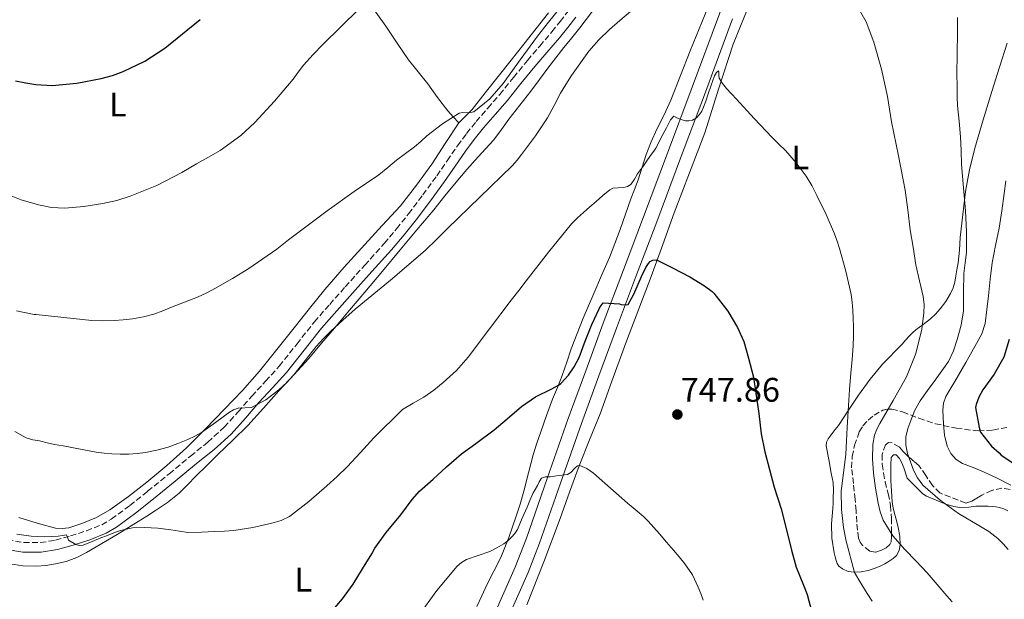
# Model space of a CAD drawing. Units: metres. Extents: x 556282 to 559713, y 4728661 to 4731003.
# Drawn here: x 557292 to 557581, y 4729768 to 4729938 of the extents above; entities that cross this region are included whole.
import ezdxf
from ezdxf.enums import TextEntityAlignment as Align

# ---------------------------------------------------------------- set-up
doc = ezdxf.new("R2010")
doc.units = ezdxf.units.M
doc.header["$MEASUREMENT"] = 0
doc.linetypes.add('DGN Style 3', pattern=[2.435891, 1.739922, -0.695969])
for name, color, linetype, lineweight in [('Camino', 7, 'DGN Style 3', 0), ('Cota de punto acotado terreno', 7, 'Continuous', 0), ('Curva de nivel directora', 30, 'Continuous', 30), ('Curva de nivel intermedia', 30, 'Continuous', 0), ('Etiqueta de uso rústico', 92, 'Continuous', 0), ('Línea de asfalto', 7, 'Continuous', 13), ('Línea de cambio de uso (parcela vista)', 92, 'Continuous', 0), ('Margen derecho', 7, 'Continuous', 0), ('Punto acotado terreno (símbolo)', 7, 'Continuous', 0), ('Zona arbolada', 92, 'DGN Style 3', 0)]:
    doc.layers.add(name, color=color, linetype=linetype, lineweight=lineweight)
doc.styles.add('Style-Arial', font='arial.ttf')

# ---------------------------------------------------------------- blocks, each defined once
blk = doc.blocks.new('5PATER')
at = {"layer": 'Punto acotado terreno (símbolo)', "linetype": 'Continuous', "lineweight": 0}
h = blk.add_hatch(color=51, dxfattribs=at)
edge = h.paths.add_edge_path()
edge.add_ellipse((0, 0), major_axis=(-0.11, -0.111), ratio=0.999422, start_angle=0, end_angle=360)

msp = doc.modelspace()

# ---------------------------------------------------------------- linework, layer by layer
at = {"layer": 'Camino', "color": 7, "linetype": 'DGN Style 3', "lineweight": 0}
for points in [[(557393.76, 4729866.23, 761.86), (557399.48, 4729872.61, 762.2), (557403.12, 4729876.91, 762.4), (557406.62, 4729881.32, 762.6), (557410.8, 4729886.86, 762.95), (557414.89, 4729892.47, 763.3), (557417.95, 4729896.89, 763.38), (557421.02, 4729901.32, 763.43), (557423.67, 4729904.9, 763.62), (557426.44, 4729908.39, 763.75), (557429.9, 4729912.38, 763.7), (557433.37, 4729916.36, 763.62), (557437.44, 4729921.37, 763.52), (557441.51, 4729926.37, 763.41), (557445.12, 4729930.57, 763.34), (557448.73, 4729934.77, 763.28), (557451.13, 4729937.82, 763.3), (557453.51, 4729940.87, 763.35)], [(557288.82, 4729785.62, 752.9), (557293.67, 4729784.8, 753.92), (557298.53, 4729784.74, 754.85), (557302.96, 4729785.46, 755.37), (557307.38, 4729786.71, 755.81), (557312.08, 4729788.21, 756.27), (557316.59, 4729790.02, 756.71), (557319.38, 4729791.66, 757), (557324.79, 4729795.64, 757.55), (557330.02, 4729799.82, 758), (557336.34, 4729804.96, 758.32), (557342.63, 4729810.14, 758.61), (557347.7, 4729814.27, 758.96), (557352.55, 4729818.65, 759.32), (557356.62, 4729823.15, 759.67), (557360.58, 4729827.75, 760), (557364.64, 4729832.15, 760.25), (557368.66, 4729836.58, 760.48), (557373.81, 4729843.05, 760.84), (557378.94, 4729849.54, 761.19), (557383.47, 4729854.71, 761.36), (557388.04, 4729859.86, 761.52), (557393.76, 4729866.23, 761.86)]]:
    msp.add_polyline3d(points, dxfattribs=at)
at = {"layer": 'Curva de nivel directora', "color": 30, "linetype": 'Continuous', "lineweight": 30, "flags": 128}
for points, elevation in [([(557291.25, 4729920.4), (557294.25, 4729919.79), (557297.25, 4729919.29), (557302.02, 4729918.99), (557309.24, 4729919.67), (557316.44, 4729921.08), (557319.71, 4729921.93), (557322.88, 4729923.1), (557329.23, 4729926.18), (557335.11, 4729930), (557345.5, 4729938.39)], 775), ([(557468.56, 4729854.84), (557469.08, 4729854.73), (557470.48, 4729854.63), (557471.04, 4729854.68), (557472.77, 4729857.69), (557474.96, 4729862.89), (557476.24, 4729865.55), (557477.03, 4729866.75), (557477.54, 4729867.27), (557478.29, 4729867.66), (557479.36, 4729867.77), (557484.13, 4729865.42), (557489.22, 4729862.78), (557493.54, 4729860.12), (557495.73, 4729858.52), (557496.24, 4729858.04), (557499.62, 4729853.62), (557500.34, 4729852.71), (557503.22, 4729847.91), (557505.01, 4729843.85), (557506.42, 4729838.92), (557507.83, 4729833.37), (557508.63, 4729827.94), (557509.4, 4729822.71), (557510.15, 4729816.68), (557511.19, 4729811.37), (557512.53, 4729806.18), (557513.99, 4729801.05), (557515.97, 4729794.66), (557517.65, 4729788.15), (557519, 4729782.55), (557520.37, 4729777.56), (557522.53, 4729772.23), (557523.62, 4729769.54), (557524.96, 4729764.28)], 750), ([(557383.87, 4729764.34), (557387.25, 4729768.27), (557388.85, 4729770.36), (557390.32, 4729772.52), (557393.07, 4729777.01), (557395.83, 4729781.5), (557396.69, 4729783.08), (557400.02, 4729787.72), (557404.31, 4729792.87), (557407.73, 4729797.45), (557409.86, 4729799.87), (557413.89, 4729803.35), (557417.8, 4729807.05), (557422.12, 4729810.79), (557426.42, 4729813.91), (557431.78, 4729817.9), (557435.6, 4729821.13), (557439.76, 4729824.75), (557443.91, 4729827.56), (557448.68, 4729829.91), (557450.64, 4729830.95), (557451.33, 4729831.45), (557453.6, 4729833.9), (557455.27, 4729836.35), (557456.68, 4729839.1), (557458.42, 4729843.96), (557460.39, 4729848.79), (557462.69, 4729853.64), (557463.17, 4729854.43), (557463.75, 4729855.15), (557468.56, 4729854.84)], 750), ([(557582.92, 4729844.44), (557581.35, 4729839.21), (557578.52, 4729834.26), (557575.19, 4729829.61), (557574.05, 4729827.51), (557573.22, 4729825.32), (557573.01, 4729824.41), (557574.13, 4729818.54), (557574.49, 4729817.19), (557577.7, 4729813.11), (557579.96, 4729811.11)], 775), ([(557579.96, 4729811.11), (557580.53, 4729810.46), (557584.04, 4729808.15)], 775)]:
    msp.add_lwpolyline(points, dxfattribs=dict(at, elevation=elevation))
at = {"layer": 'Curva de nivel intermedia', "color": 30, "linetype": 'Continuous', "lineweight": 0, "flags": 128}
for points, elevation in [([(557537.83, 4729943.14), (557540.99, 4729937.69), (557543.21, 4729931.77), (557545.42, 4729923.8), (557547.16, 4729915.74), (557547.79, 4729912.04), (557548.42, 4729908.34), (557550.44, 4729898.32), (557552.36, 4729888.28), (557553.16, 4729882.46), (557553.91, 4729876.63), (557554.7, 4729871.48), (557555.54, 4729866.34), (557556.57, 4729861.67), (557557.67, 4729857.02), (557557.95, 4729854.62), (557557.89, 4729852.22), (557557.27, 4729847.42), (557555.52, 4729840.34), (557552.81, 4729833.46), (557548.9, 4729826.52), (557544.92, 4729819.7), (557544.09, 4729818.04), (557543.44, 4729816.3), (557542.92, 4729813.53), (557542.77, 4729809.33), (557543.11, 4729805.14), (557543.7, 4729800.71), (557544.5, 4729796.3), (557545.05, 4729793.79), (557545.92, 4729791.37), (557548.8, 4729786.79), (557552.29, 4729782.71), (557555.58, 4729779.31), (557558.82, 4729775.86), (557561.74, 4729772.48), (557564.66, 4729769.1), (557566.17, 4729767.41)], 760), ([(557288.05, 4729887.42), (557292.92, 4729885.44), (557297.97, 4729883.93), (557301.85, 4729883.21), (557305.73, 4729883.02), (557311.31, 4729883.45), (557316.88, 4729884.36), (557320.96, 4729885.26), (557324.95, 4729886.48), (557332.7, 4729889.65), (557340.12, 4729893.47), (557342.25, 4729894.75), (557344.37, 4729896.04), (557347.86, 4729897.92), (557351.33, 4729899.87), (557357.37, 4729904.33), (557361.51, 4729908.14), (557367.26, 4729914.36), (557372.71, 4729920.88), (557374.22, 4729922.96), (557375.76, 4729925), (557378.58, 4729928.08), (557381.48, 4729931.08), (557386.75, 4729936.27), (557392, 4729941.47)], 770), ([(557416.59, 4729907.78), (557421.48, 4729910.83), (557422.52, 4729911.08), (557424.25, 4729910.94), (557425.83, 4729911.26), (557430.48, 4729915.1), (557434.42, 4729919.61), (557439.39, 4729926.58), (557444.44, 4729933.47), (557447.75, 4729937.57), (557451.05, 4729941.69)], 765), ([(557443.88, 4729904.27), (557445.68, 4729906.86), (557447.38, 4729909.51), (557449.34, 4729913.1), (557451.25, 4729916.71), (557452.79, 4729919.34), (557454.42, 4729921.91), (557459.59, 4729929.06), (557462.48, 4729932.38), (557465.64, 4729935.43), (557468.68, 4729938.09), (557471.73, 4729940.73)], 760), ([(557567.8, 4729938.97), (557567.78, 4729935.78), (557567.73, 4729932.6), (557567.69, 4729930.13), (557567.64, 4729927.66), (557567.6, 4729922.94), (557567.61, 4729918.23), (557567.67, 4729915.67), (557567.8, 4729913.11), (557568.2, 4729908.53), (557568.61, 4729903.96), (557568.79, 4729899.88), (557568.97, 4729895.8), (557569.53, 4729888.98), (557570.13, 4729882.17), (557570.41, 4729876.06), (557570.37, 4729869.94), (557570.02, 4729866.88), (557569.59, 4729863.83), (557569.55, 4729858.35), (557569.48, 4729852.86), (557568.81, 4729848.59), (557567.7, 4729844.38), (557566.63, 4729841.05), (557565.08, 4729837.96), (557563.13, 4729835.18), (557561.16, 4729832.44), (557558.95, 4729829.43), (557556.76, 4729826.41), (557555.25, 4729823.63), (557554.05, 4729820.66)], 765), ([(557313.71, 4729785.1), (557316.29, 4729786.16), (557317.96, 4729786.79), (557319.63, 4729787.42), (557320.87, 4729787.89), (557322.11, 4729788.35), (557325.57, 4729789.12), (557329.11, 4729789.21), (557332.99, 4729788.96), (557336.87, 4729788.54), (557339.35, 4729788.09), (557341.84, 4729787.76), (557345.83, 4729787.79), (557349.81, 4729787.98), (557352.6, 4729788.13), (557355.38, 4729788.33), (557360.96, 4729789.17), (557366.48, 4729790.46), (557369.19, 4729791.22), (557371.71, 4729792.46), (557377.34, 4729796.79), (557382.61, 4729801.45), (557385.65, 4729804.2), (557388.61, 4729807.02), (557392.55, 4729811.25), (557396.44, 4729815.53), (557404.88, 4729823.8), (557407.95, 4729825.71), (557411.11, 4729827.48), (557414.02, 4729829.56), (557416.82, 4729831.8), (557420.66, 4729835.33), (557424.12, 4729839.21), (557430.43, 4729847.57), (557436.74, 4729855.91), (557438.95, 4729858.76), (557441.16, 4729861.61), (557447.74, 4729870.06), (557454.5, 4729878.38), (557456.19, 4729880.12), (557458, 4729881.72), (557459.87, 4729883.34), (557461.73, 4729884.95), (557463.7, 4729886.67), (557465.67, 4729888.38), (557466.56, 4729888.81), (557468.16, 4729888.91), (557469.77, 4729889.07), (557470.89, 4729889.37), (557471.86, 4729889.96), (557472.9, 4729891.49), (557473.83, 4729893.05), (557474.69, 4729894.24), (557475.54, 4729895.43), (557476.75, 4729897.15), (557477.96, 4729898.86), (557478.59, 4729899.74), (557479.22, 4729900.62), (557479.98, 4729902.08), (557480.68, 4729903.58), (557481.29, 4729904.63), (557481.89, 4729905.69), (557482.35, 4729906.6), (557482.81, 4729907.53), (557483.52, 4729908.95), (557484.49, 4729909.96), (557485.4, 4729909.51), (557486.66, 4729909.05), (557487.93, 4729908.67), (557488.94, 4729908.58), (557489.96, 4729908.83), (557491.14, 4729909.48), (557492.07, 4729910.46), (557492.69, 4729911.51), (557493.17, 4729912.6), (557493.84, 4729914.44), (557494.5, 4729916.28), (557495.49, 4729919.06), (557496.47, 4729921.85), (557497.03, 4729922.82), (557497.62, 4729923.34), (557497.73, 4729923.07), (557497.67, 4729922.08), (557497.81, 4729921.11), (557498.79, 4729919.58), (557499.93, 4729918.14), (557501.41, 4729916.55), (557502.89, 4729914.97), (557508.12, 4729909.35), (557513.35, 4729903.74), (557515.28, 4729901.81), (557517.22, 4729899.9), (557520.44, 4729896.3), (557523.3, 4729892.41), (557524.98, 4729889.6), (557526.49, 4729886.7), (557529.21, 4729881.14), (557531.69, 4729875.48), (557532.46, 4729873.31), (557533.14, 4729871.11), (557534.99, 4729864.44)], 755), ([(557291.55, 4729852.83), (557296.74, 4729851.71), (557297.33, 4729851.71), (557305.48, 4729850.84), (557313.63, 4729849.98), (557316.9, 4729849.86), (557320.18, 4729850), (557322.89, 4729850.2), (557325.6, 4729850.52), (557328.79, 4729851.02), (557331.89, 4729851.87), (557334.46, 4729852.86), (557337.03, 4729853.87), (557340.85, 4729855.37), (557344.68, 4729856.88), (557347.38, 4729858.09), (557350, 4729859.47), (557354.94, 4729862.28), (557359.76, 4729865.29), (557363.89, 4729868.05), (557367.92, 4729870.94), (557371.42, 4729873.64), (557374.92, 4729876.35), (557382.77, 4729882.17), (557390.68, 4729887.91), (557394.3, 4729890.32), (557397.91, 4729892.73), (557400.52, 4729894.89), (557403.09, 4729897.08), (557405.73, 4729899.02), (557408.37, 4729900.95), (557410.19, 4729902.59), (557411.99, 4729904.27), (557416.59, 4729907.78)], 765), ([(557291.09, 4729817.34), (557294.35, 4729815.53), (557296.3, 4729814.93), (557298.34, 4729814.6), (557300.53, 4729814.1), (557302.72, 4729813.6), (557305.25, 4729813.14), (557307.78, 4729812.73), (557311.35, 4729812.02), (557314.93, 4729811.31), (557317.23, 4729811), (557319.54, 4729810.81), (557322.02, 4729810.71), (557324.5, 4729810.73), (557326.96, 4729810.9), (557329.41, 4729811.23), (557332.76, 4729811.88), (557336.05, 4729812.8), (557338.95, 4729813.87), (557341.79, 4729815.08), (557343.87, 4729816.05), (557345.89, 4729817.12), (557349.99, 4729820.02), (557354.03, 4729823.05), (557355.28, 4729823.73), (557356.58, 4729824.25), (557358.53, 4729824.32), (557360.48, 4729824.46), (557364.73, 4729826.72), (557368.56, 4729829.67), (557370.85, 4729831.79), (557372.96, 4729834.03), (557376.24, 4729838.19), (557379.54, 4729842.33), (557381.63, 4729844.66), (557383.83, 4729846.89), (557387.34, 4729850.12), (557390.92, 4729853.27), (557401.33, 4729861.81), (557411.52, 4729870.59), (557414.78, 4729873.77), (557418.02, 4729876.97), (557427.53, 4729886.16), (557437.01, 4729895.4), (557438.46, 4729897.04), (557439.8, 4729898.78), (557441.86, 4729901.5), (557443.88, 4729904.27)], 760), ([(557581.97, 4729890.98), (557581.48, 4729887.29), (557580.76, 4729882.19), (557579.97, 4729877.1), (557578.89, 4729872.01), (557577.89, 4729866.92), (557577.34, 4729862.09), (557576.81, 4729857.26), (557576.35, 4729853.2), (557575.86, 4729849.14), (557574.9, 4729846.08), (557573.35, 4729843.21), (557570.17, 4729837.61), (557566.97, 4729832.04), (557565.64, 4729829.85), (557564.33, 4729827.62), (557563.63, 4729825.72), (557563.41, 4729823.68), (557563.61, 4729819.56), (557563.91, 4729816.27), (557564.72, 4729813.04), (557565.78, 4729810.92), (557567.33, 4729809.16), (557569.25, 4729807.99), (557572.32, 4729806.77), (557575.36, 4729805.54), (557579.42, 4729803.67), (557583.41, 4729801.67)], 770), ([(557534.99, 4729864.44), (557536.52, 4729857.67), (557536.88, 4729855.38), (557537.08, 4729853.06), (557537.17, 4729850.62), (557537.21, 4729848.18), (557537.23, 4729845.38), (557537.16, 4729842.58), (557536.8, 4729838.55), (557536.4, 4729834.52), (557536.03, 4729829.77), (557535.72, 4729825.02), (557535.55, 4729821.81), (557535.38, 4729818.6), (557535.18, 4729814.62), (557534.98, 4729810.63), (557534.32, 4729805.22), (557533.65, 4729799.82), (557533.68, 4729794.5), (557534.32, 4729789.22), (557535.07, 4729785.22), (557537.57, 4729775.93), (557539.39, 4729772.88), (557541.2, 4729769.83), (557542.71, 4729767.58)], 755), ([(557554.05, 4729820.66), (557553.17, 4729818.26), (557552.56, 4729815.82), (557552.56, 4729813.4), (557553.12, 4729810.97), (557554.81, 4729806.03), (557556, 4729803.75), (557557.62, 4729801.67), (557562.69, 4729797.18), (557568.08, 4729793.3), (557574, 4729789.8), (557576.93, 4729788.02), (557579.64, 4729785.93), (557581.16, 4729784.38), (557582.6, 4729782.74)], 765), ([(557409.54, 4729763.24), (557414.92, 4729770.72), (557420.88, 4729777.83), (557422.18, 4729778.93), (557423.67, 4729779.75), (557427.09, 4729780.96), (557430.5, 4729782.17), (557432.56, 4729783.22), (557434.55, 4729784.43), (557435.74, 4729785.32), (557436.84, 4729786.33), (557437.84, 4729787.42), (557438.61, 4729788.65), (557440.02, 4729791.89), (557441.41, 4729795.13), (557442.27, 4729797.15), (557443.14, 4729799.16), (557443.79, 4729800.36), (557444.5, 4729801.53), (557444.95, 4729802.65), (557445.64, 4729803.66), (557446.87, 4729804.04), (557448.16, 4729804.09), (557450.72, 4729804.42), (557453.27, 4729804.76), (557454.27, 4729805.3), (557455.56, 4729806.73), (557456.19, 4729807.26), (557456.87, 4729807.39), (557458.92, 4729806.55), (557460.9, 4729805.16), (557465.91, 4729800.71), (557470.85, 4729796.33), (557472.59, 4729794.94), (557474.32, 4729793.53), (557475.65, 4729792.32), (557476.92, 4729791.05), (557478.65, 4729789.21), (557480.32, 4729787.32), (557482.35, 4729784.92), (557484.37, 4729782.52), (557486.03, 4729780.54), (557487.68, 4729778.55), (557489.93, 4729775.28), (557491.67, 4729771.7), (557492.43, 4729769.77), (557493.14, 4729767.82)], 745), ([(557291.62, 4729787.24), (557293.73, 4729786.91), (557295.86, 4729786.68), (557297.75, 4729786.54), (557299.65, 4729786.46), (557301.72, 4729786.53), (557303.79, 4729786.68), (557305, 4729786.88), (557306.19, 4729787.04), (557306.52, 4729786.37), (557306.83, 4729785.47), (557308.99, 4729784.24), (557310.08, 4729783.92), (557311.15, 4729784.04), (557313.71, 4729785.1)], 755)]:
    msp.add_lwpolyline(points, dxfattribs=dict(at, elevation=elevation))
at = {"layer": 'Línea de asfalto', "color": 7, "linetype": 'Continuous', "lineweight": 13}
for points in [[(557532.97, 4730032.52, 768.08), (557531, 4730027.93, 767.78), (557526.14, 4730015.29, 766.73), (557521.37, 4730002.72, 765.43), (557513.73, 4729982.53, 762.88), (557506.13, 4729962.31, 760.34), (557497.85, 4729940.02, 757.81), (557489.58, 4729917.72, 755.54), (557482.61, 4729899.09, 753.88), (557475.62, 4729880.47, 752.24), (557469.71, 4729864.83, 750.89), (557463.79, 4729849.18, 749.52), (557458.62, 4729835.19, 748), (557453.51, 4729821.17, 746.53), (557447.33, 4729803.59, 745.13), (557441.22, 4729786.05, 743.73), (557437.93, 4729777.51, 743.05), (557432.36, 4729764.88, 742.05)], [(557501.73, 4729938.58, 757.81), (557493.45, 4729916.28, 755.54), (557486.48, 4729897.65, 753.88), (557479.48, 4729879.01, 752.24), (557473.57, 4729863.37, 750.89), (557467.66, 4729847.73, 749.52), (557462.49, 4729833.76, 748), (557457.4, 4729819.78, 746.53), (557451.22, 4729802.23, 745.13), (557445.1, 4729784.63, 743.73), (557441.75, 4729775.93, 743.05), (557436.1, 4729763.14, 742.05)]]:
    msp.add_polyline3d(points, dxfattribs=at)
at = {"layer": 'Línea de cambio de uso (parcela vista)', "color": 92, "linetype": 'Continuous', "lineweight": 0}
for points in [[(557456.89, 4729935.96, 761.19), (557460.61, 4729940.87, 761.39), (557464.25, 4729945.83, 761.75), (557466.55, 4729949.13, 762.24), (557468.86, 4729952.42, 762.68), (557471.18, 4729955.25, 762.8), (557473.48, 4729958.1, 762.84), (557475.54, 4729961.03, 762.83), (557477.56, 4729963.99, 762.82), (557479.62, 4729967.05, 762.79), (557481.66, 4729970.12, 762.76), (557483.57, 4729973.01, 762.75), (557485.47, 4729975.91, 762.76), (557487.36, 4729978.84, 762.71), (557489.23, 4729981.78, 762.66), (557491.02, 4729984.77, 762.66), (557492.79, 4729987.77, 762.71), (557495.34, 4729991.85, 762.86), (557497.96, 4729995.89, 763.11), (557499.45, 4729998.08, 763.27), (557501.02, 4730000.17, 763.67), (557504.45, 4730004.37, 764.99), (557507.89, 4730008.58, 766.3)], [(557496.35, 4729946.5, 758.84), (557492.83, 4729937.84, 758.16), (557489.31, 4729929.19, 757.48), (557486.48, 4729921.94, 756.83), (557483.63, 4729914.71, 756.21), (557481.61, 4729910.42, 755.95), (557479.51, 4729906.17, 755.76), (557477.86, 4729902.49, 755.7), (557476.33, 4729898.77, 755.57), (557475.15, 4729895.03, 755.21), (557473.99, 4729891.29, 754.82), (557472.93, 4729888.5, 754.56), (557471.87, 4729885.72, 754.32), (557470.28, 4729881.21, 754.22), (557468.7, 4729876.71, 754.1), (557467.18, 4729872.58, 753.59), (557465.56, 4729868.49, 753.08), (557463.29, 4729863.21, 752.6), (557461, 4729857.94, 752.13), (557459.44, 4729854.29, 751.76), (557457.88, 4729850.63, 751.4), (557456.08, 4729846.16, 751.32), (557454.38, 4729841.65, 751.27), (557453.04, 4729837.76, 750.95), (557451.7, 4729833.86, 750.58), (557450.3, 4729830.35, 750.19), (557448.89, 4729826.84, 749.8), (557447.15, 4729822.09, 749.41), (557445.48, 4729817.33, 749.04), (557444.32, 4729813.92, 748.57), (557443.24, 4729810.5, 748.07), (557441.83, 4729805.2, 747.83), (557440.47, 4729799.88, 747.54), (557439.34, 4729796.03, 746.83), (557438.14, 4729792.21, 746.12), (557436.08, 4729786.26, 745.35), (557433.67, 4729780.37, 744.66), (557431.64, 4729776.34, 744.23), (557429.56, 4729772.36, 743.81), (557428.13, 4729769.15, 743.51), (557426.68, 4729765.96, 743.28)], [(557441.35, 4729766.51, 741.12), (557446.38, 4729779.14, 742.07), (557451.17, 4729791.87, 743.01), (557453.9, 4729799.6, 743.57), (557456.66, 4729807.32, 744.13), (557459.76, 4729814.96, 744.9), (557462.85, 4729822.6, 745.83), (557466.71, 4729833.28, 747.19), (557470.58, 4729843.96, 748.45), (557474.24, 4729853.46, 749.05), (557477.88, 4729862.95, 749.54), (557481.25, 4729872.27, 750.15), (557484.6, 4729881.59, 750.91), (557489.08, 4729893.38, 752.15), (557493.57, 4729905.15, 753.39), (557497.69, 4729918.2, 754.69), (557501.91, 4729931.16, 755.99), (557507.13, 4729943.88, 757.24)], [(557395.51, 4729942.63, 770.23), (557399.91, 4729936.42, 768.88), (557403.26, 4729931.45, 768.07), (557406.63, 4729926.5, 767.32), (557409.42, 4729922.98, 766.8), (557412.28, 4729919.49, 766.29), (557415.13, 4729915.47, 765.57), (557418.14, 4729911.56, 765), (557419.75, 4729909.78, 764.86), (557421.37, 4729908.01, 764.72)], [(557447.72, 4729940.36, 765.75), (557444.08, 4729935.76, 765.55), (557440.44, 4729931.16, 765.41), (557436.71, 4729926.42, 765.32), (557432.97, 4729921.69, 765.25), (557429.14, 4729916.81, 765.25), (557425.32, 4729911.93, 765.24), (557423.34, 4729909.97, 764.99), (557421.37, 4729908.01, 764.72)], [(557289.62, 4729778.57, 751.32), (557293.44, 4729777.91, 751.67), (557297.3, 4729777.83, 752.04), (557300.15, 4729778.03, 752.5), (557302.98, 4729778.49, 752.95), (557306.15, 4729779.24, 753.34), (557309.21, 4729780.38, 753.73), (557312.11, 4729781.87, 754.12), (557314.93, 4729783.48, 754.5), (557321.13, 4729787.16, 755.12), (557327.27, 4729790.92, 755.65), (557329.81, 4729792.55, 755.98), (557332.33, 4729794.22, 756.31), (557335.88, 4729796.57, 756.49), (557339.25, 4729799.24, 756.63), (557341.75, 4729801.72, 757.18), (557344.18, 4729804.22, 757.68), (557347.43, 4729807.41, 757.79), (557350.68, 4729810.6, 757.89), (557355.09, 4729814.87, 758.26), (557359.48, 4729819.16, 758.6), (557364.05, 4729824.2, 758.88), (557368.5, 4729829.33, 759.12), (557372.98, 4729834.06, 759.26), (557377.37, 4729838.85, 759.4), (557381.11, 4729843.29, 759.75), (557384.86, 4729847.72, 760.13), (557389.33, 4729853, 760.4), (557393.8, 4729858.28, 760.58), (557398.97, 4729864.49, 760.66), (557404.14, 4729870.71, 760.74), (557409.09, 4729876.62, 760.91), (557414.04, 4729882.53, 761.14), (557417.31, 4729886.56, 761.34), (557420.57, 4729890.58, 761.54), (557423.77, 4729894.33, 761.73), (557427.02, 4729898.04, 761.91), (557429.35, 4729900.52, 761.98), (557431.64, 4729903.03, 761.99), (557433.89, 4729906.06, 761.98), (557436.09, 4729909.13, 761.94), (557439.33, 4729913.25, 761.83), (557442.55, 4729917.38, 761.7), (557445.02, 4729920.75, 761.67), (557447.5, 4729924.1, 761.64), (557449.83, 4729927.12, 761.43), (557452.19, 4729930.12, 761.2), (557454.54, 4729933.03, 761.15), (557456.89, 4729935.96, 761.19)], [(557582.29, 4729931.43, 768.23), (557580.04, 4729924.34, 767.45), (557577.83, 4729917.24, 766.66), (557575.31, 4729908.95, 765.82), (557572.87, 4729900.62, 765.09), (557571.29, 4729894.28, 764.78), (557570.13, 4729887.85, 764.48), (557569.28, 4729881.13, 763.95), (557568.58, 4729874.41, 763.38), (557568.33, 4729870.68, 763.04), (557567.99, 4729866.97, 762.71), (557567.79, 4729865.93, 762.63), (557567.57, 4729864.9, 762.56), (557567.25, 4729863.1, 762.41), (557566.93, 4729861.29, 762.26), (557566.45, 4729859.56, 762.23), (557565.72, 4729857.9, 762.21), (557564.3, 4729855.56, 762), (557562.63, 4729853.4, 761.76), (557561.28, 4729851.88, 761.59), (557559.85, 4729850.49, 761.38), (557557.7, 4729848.85, 760.67), (557555.56, 4729847.22, 759.84), (557554.56, 4729846.35, 759.6), (557553.61, 4729845.43, 759.36), (557552.55, 4729844.26, 758.92), (557551.49, 4729843.08, 758.55), (557550.53, 4729842.07, 758.39), (557549.57, 4729841.06, 758.24), (557547.67, 4729839.1, 757.92), (557545.77, 4729837.13, 757.55), (557542.08, 4729832.73, 756.48), (557538.72, 4729828.09, 755.31), (557535.8, 4729823.62, 754.35), (557532.82, 4729819.18, 753.51), (557531.89, 4729817.97, 753.36), (557530.95, 4729816.78, 753.3), (557530.37, 4729816.01, 753.28), (557529.81, 4729815.19, 753.28), (557529.34, 4729814.21, 753.3), (557529.25, 4729813.19, 753.33), (557529.97, 4729809.17, 753.66), (557530.72, 4729805.14, 753.97), (557530.99, 4729803.76, 753.99), (557531.25, 4729802.36, 754), (557531.39, 4729800.13, 754.07), (557531.3, 4729797.9, 754.13), (557531.24, 4729796.31, 754.17), (557531.16, 4729794.73, 754.21), (557530.95, 4729792.51, 754.22), (557530.74, 4729790.3, 754.21), (557530.89, 4729786.02, 754.17), (557531.54, 4729781.75, 754.1), (557531.81, 4729780.6, 754.04), (557532.16, 4729779.48, 753.97), (557532.45, 4729778.65, 753.93), (557532.96, 4729777.88, 753.95), (557534.03, 4729777.01, 754.13), (557535.71, 4729776.28, 754.61), (557537.44, 4729776.06, 755.22), (557539.5, 4729776.16, 755.98), (557541.54, 4729776.58, 756.74), (557543.3, 4729777.13, 757.34), (557545.03, 4729777.83, 757.92), (557546.38, 4729778.56, 758.29)], [(557421.37, 4729908.01, 764.72), (557417.36, 4729902, 764.66), (557413.43, 4729895.93, 764.58), (557408.97, 4729889.7, 764.31), (557404.23, 4729883.69, 764), (557398.85, 4729877.91, 763.61), (557387.68, 4729865.69, 763.02)], [(557387.68, 4729865.69, 763.02), (557382.09, 4729859.09, 762.84), (557377.57, 4729853.48, 762.54), (557373.06, 4729847.86, 762.26), (557367.96, 4729841.47, 762.09), (557362.86, 4729835.09, 761.94), (557357.84, 4729829.44, 761.73), (557352.6, 4729823.98, 761.4), (557347.05, 4729818.21, 760.87), (557341.4, 4729812.55, 760.28), (557335.7, 4729807.4, 759.69), (557329.8, 4729802.47, 759.11), (557324.46, 4729798.29, 758.59), (557318.9, 4729794.34, 758.07), (557314.98, 4729792.11, 757.75), (557310.76, 4729790.33, 757.52), (557306.87, 4729789.11, 757.41), (557304.92, 4729788.85, 757.35), (557303, 4729788.95, 757.3), (557297.62, 4729790.47, 757.18), (557292.25, 4729792.14, 757.01)], [(557546.38, 4729778.56, 758.29), (557547.68, 4729779.34, 758.66), (557548.83, 4729780.05, 759.31), (557549.81, 4729780.95, 759.95), (557550.61, 4729782.44, 760.43), (557550.88, 4729784.12, 760.87), (557550.8, 4729786.68, 761.52), (557550.37, 4729789.24, 762.07), (557549.81, 4729791.26, 762.18), (557549.27, 4729793.27, 762.23), (557548.86, 4729794.95, 762.45), (557548.58, 4729796.65, 762.63), (557548.48, 4729798.32, 762.7), (557548.39, 4729799.99, 762.75), (557548.28, 4729801.44, 762.79), (557548.18, 4729802.89, 762.83), (557548.16, 4729804.21, 762.95), (557548.18, 4729805.53, 763.09), (557548.19, 4729807.64, 763.2), (557548.29, 4729809.75, 763.3), (557548.93, 4729810.53, 763.6), (557549.8, 4729810.58, 763.86), (557550.7, 4729809.49, 763.86), (557551.41, 4729808.17, 763.86), (557551.96, 4729806.72, 763.86), (557553.01, 4729803.69, 763.97), (557555.28, 4729801.39, 764.08), (557557.54, 4729799.1, 764.19), (557558.62, 4729798.39, 764.28), (557559.84, 4729797.9, 764.42), (557564.36, 4729796.03, 765.05), (557566.65, 4729795.35, 765.38), (557569, 4729795, 765.67), (557571.05, 4729795.21, 765.86), (557573.11, 4729795.48, 766.05), (557574.35, 4729795.49, 766.19), (557575.59, 4729795.48, 766.32), (557576.77, 4729795.45, 766.38), (557577.96, 4729795.4, 766.39), (557579.02, 4729795.29, 766.38), (557580.08, 4729795.1, 766.37), (557581.35, 4729794.68, 766.34), (557582.55, 4729794.07, 766.29)]]:
    msp.add_polyline3d(points, dxfattribs=at)
at = {"layer": 'Margen derecho', "color": 7, "linetype": 'Continuous', "lineweight": 0}
msp.add_polyline3d([(557455.69, 4729939.08, 763.35), (557453.34, 4729936.08, 763.3), (557450.91, 4729932.98, 763.28), (557447.26, 4729928.74, 763.34), (557443.67, 4729924.57, 763.41), (557439.63, 4729919.59, 763.52), (557435.53, 4729914.54, 763.62), (557432.03, 4729910.53, 763.7), (557428.61, 4729906.59, 763.75), (557425.9, 4729903.19, 763.62), (557423.31, 4729899.68, 763.43), (557420.27, 4729895.29, 763.38), (557417.19, 4729890.84, 763.3), (557413.07, 4729885.18, 762.95), (557408.84, 4729879.59, 762.6), (557405.3, 4729875.12, 762.4), (557401.6, 4729870.76, 762.2), (557395.86, 4729864.35, 761.86), (557390.14, 4729857.99, 761.52), (557385.59, 4729852.85, 761.36), (557381.1, 4729847.74, 761.19), (557376.01, 4729841.3, 760.84), (557370.81, 4729834.76, 760.48), (557366.71, 4729830.25, 760.25), (557362.69, 4729825.88, 760), (557358.74, 4729821.29, 759.67), (557354.54, 4729816.65, 759.32), (557349.53, 4729812.13, 758.96), (557344.42, 4729807.96, 758.61), (557338.12, 4729802.78, 758.32), (557331.79, 4729797.62, 758), (557326.5, 4729793.41, 757.55), (557320.93, 4729789.3, 757), (557317.83, 4729787.48, 756.71), (557313.04, 4729785.55, 756.27), (557308.19, 4729784.01, 755.81), (557303.58, 4729782.7, 755.37), (557298.74, 4729781.92, 754.85), (557293.42, 4729781.99, 753.92), (557288.24, 4729782.87, 752.9)], dxfattribs=at)
at = {"layer": 'Zona arbolada', "color": 92, "linetype": 'DGN Style 3', "lineweight": 0}
msp.add_polyline3d([(557583.2, 4729800.39, 772.26), (557580.79, 4729800.73, 771.67), (557577.79, 4729800.1, 770.92), (557574.88, 4729798.68, 770.18), (557573.42, 4729797.76, 770.01), (557571.94, 4729796.97, 769.84), (557571.07, 4729796.67, 769.63), (557570.2, 4729796.38, 769.43), (557562.58, 4729799.34, 767.99), (557560.45, 4729801.51, 767.57), (557558.46, 4729804.46, 767.35), (557556.45, 4729807.38, 767.15), (557555.07, 4729808.53, 766.91), (557553.67, 4729809.67, 766.66), (557552.67, 4729810.64, 766.49), (557551.68, 4729811.61, 766.32), (557550.69, 4729812.74, 765.89), (557548.61, 4729814.02, 765.43), (557547.46, 4729814.11, 765.27), (557546.63, 4729813.51, 765.2), (557545.65, 4729810.64, 765.23), (557545.68, 4729807.77, 765.27), (557546.06, 4729805.2, 765.27), (557546.52, 4729802.63, 765.27), (557547.39, 4729799.15, 765.27), (557548.13, 4729795.67, 765.27), (557548.34, 4729791.91, 765.05), (557548.36, 4729788.14, 764.47), (557548.38, 4729786.57, 764.06), (557548.26, 4729785.03, 763.65), (557547.89, 4729784.2, 763.45), (557546.77, 4729783.25, 763.17), (557545.41, 4729782.49, 762.95), (557543.69, 4729781.94, 762.74), (557541.99, 4729782.28, 762.58), (557539.91, 4729783.9, 762.36), (557539.15, 4729784.93, 762.27), (557538.72, 4729786.1, 762.19), (557538.4, 4729788.44, 762.12), (557538.2, 4729790.78, 762.11), (557537.97, 4729794.11, 762.17), (557537.73, 4729797.43, 762.35), (557537.22, 4729802.1, 763.13), (557536.68, 4729806.74, 763.92), (557536.83, 4729810.03, 764.13), (557537.56, 4729813.34, 764.32), (557538.93, 4729817.24, 764.69), (557540.01, 4729819.03, 764.92), (557541.56, 4729820.76, 765.2), (557543.27, 4729822.21, 765.55), (557545.87, 4729823.66, 766.32), (557547.17, 4729823.97, 766.82), (557548.45, 4729823.96, 767.39), (557551.65, 4729823.15, 768.94), (557556.44, 4729821.26, 771.32), (557561.25, 4729819.66, 773.73), (557567.43, 4729818.34, 776.87), (557573.81, 4729817.54, 779.99), (557578.14, 4729817.79, 781.73), (557582.5, 4729818.65, 782.98)], dxfattribs=at)
msp.add_polyline3d([(557583.2, 4729800.39, 772.26), (557580.79, 4729800.73, 771.67), (557577.79, 4729800.1, 770.92), (557574.88, 4729798.68, 770.18), (557573.42, 4729797.76, 770.01), (557571.94, 4729796.97, 769.84), (557571.07, 4729796.67, 769.63), (557570.2, 4729796.38, 769.43), (557562.58, 4729799.34, 767.99), (557560.45, 4729801.51, 767.57), (557558.46, 4729804.46, 767.35), (557556.45, 4729807.38, 767.15), (557555.07, 4729808.53, 766.91), (557553.67, 4729809.67, 766.66), (557552.67, 4729810.64, 766.49), (557551.68, 4729811.61, 766.32), (557550.69, 4729812.74, 765.89), (557548.61, 4729814.02, 765.43), (557547.46, 4729814.11, 765.27), (557546.63, 4729813.51, 765.2), (557545.65, 4729810.64, 765.23), (557545.68, 4729807.77, 765.27), (557546.06, 4729805.2, 765.27), (557546.52, 4729802.63, 765.27), (557547.39, 4729799.15, 765.27), (557548.13, 4729795.67, 765.27), (557548.34, 4729791.91, 765.05), (557548.36, 4729788.14, 764.47), (557548.38, 4729786.57, 764.06), (557548.26, 4729785.03, 763.65), (557547.89, 4729784.2, 763.45), (557546.77, 4729783.25, 763.17), (557545.41, 4729782.49, 762.95), (557543.69, 4729781.94, 762.74), (557541.99, 4729782.28, 762.58), (557539.91, 4729783.9, 762.36), (557539.15, 4729784.93, 762.27), (557538.72, 4729786.1, 762.19), (557538.4, 4729788.44, 762.12), (557538.2, 4729790.78, 762.11), (557537.97, 4729794.11, 762.17), (557537.73, 4729797.43, 762.35), (557537.22, 4729802.1, 763.13), (557536.68, 4729806.74, 763.92), (557536.83, 4729810.03, 764.13), (557537.56, 4729813.34, 764.32), (557538.93, 4729817.24, 764.69), (557540.01, 4729819.03, 764.92), (557541.56, 4729820.76, 765.2), (557543.27, 4729822.21, 765.55), (557545.87, 4729823.66, 766.32), (557547.17, 4729823.97, 766.82), (557548.45, 4729823.96, 767.39), (557551.65, 4729823.15, 768.94), (557556.44, 4729821.26, 771.32), (557561.25, 4729819.66, 773.73), (557567.43, 4729818.34, 776.87), (557573.81, 4729817.54, 779.99), (557578.14, 4729817.79, 781.73), (557582.5, 4729818.65, 782.98)], dxfattribs=at)

# ---------------------------------------------------------------- block references
at = {"layer": 'Punto acotado terreno (símbolo)', "color": 7, "linetype": 'Continuous', "lineweight": 0, "xscale": 10, "yscale": 10, "zscale": 10}
msp.add_blockref('5PATER', (557485.54, 4729822.38, 747.86), dxfattribs=at)

# ---------------------------------------------------------------- texts
at = {"layer": 'Cota de punto acotado terreno', "color": 7, "linetype": 'Continuous', "lineweight": 0, "style": 'Style-Arial'}
msp.add_text('747.86', height=7, dxfattribs=at).set_placement((557486.5, 4729826.13, 747.86))
at = {"layer": 'Etiqueta de uso rústico', "color": 92, "linetype": 'Continuous', "lineweight": 0, "style": 'Style-Arial'}
for p in [(557321.27, 4729913.4, 773.79), (557521.62, 4729897.88, 755.17), (557375.75, 4729773.89, 752.15)]:
    msp.add_text('L', height=7, dxfattribs=at).set_placement(p, align=Align.MIDDLE_CENTER)

doc.saveas('drawing.dxf')
